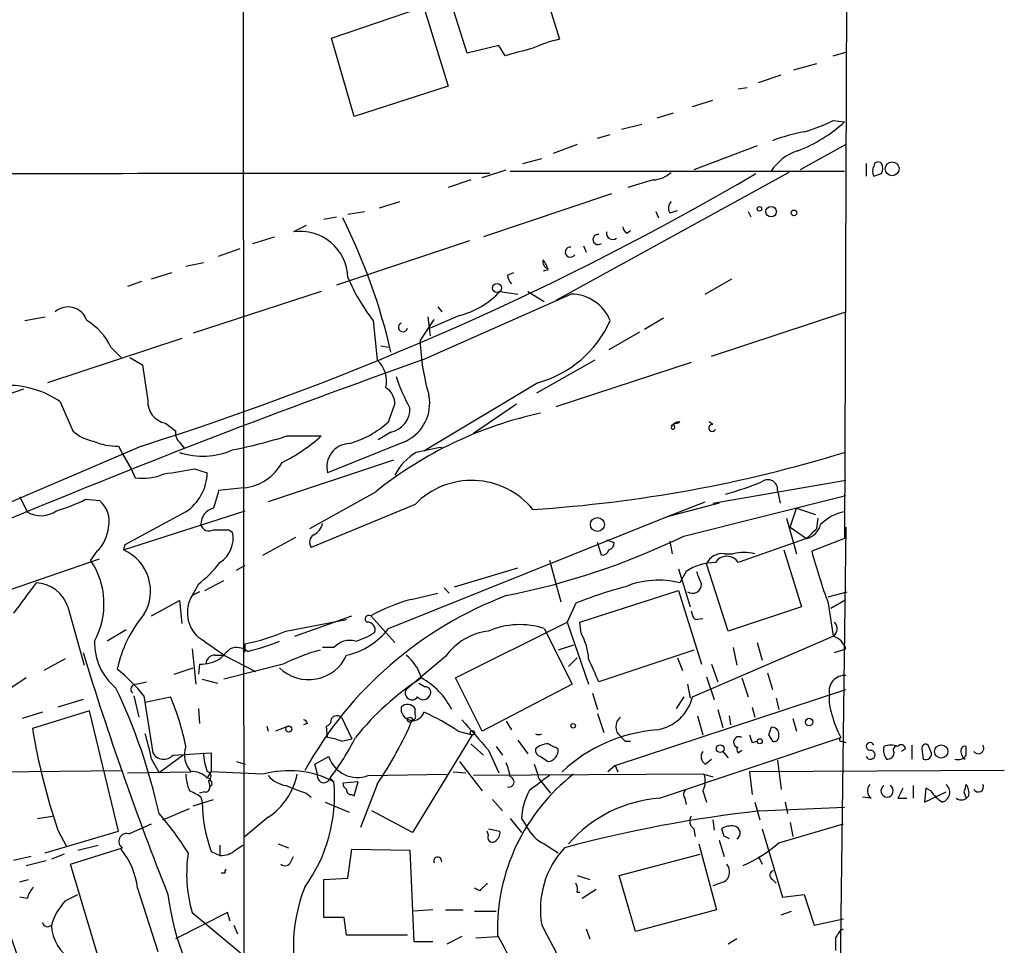
# Model space of a CAD drawing. Extents: x 0 to 916, y 6 to 104799.
# Drawn here: x 806 to 872, y 451 to 512 of the extents above; entities that cross this region are included whole.
import ezdxf

# ---------------------------------------------------------------- set-up
doc = ezdxf.new("R2010")
doc.units = 0
doc.header["$MEASUREMENT"] = 0
doc.layers.add('MAIN', color=5, linetype='CONTINUOUS')

msp = doc.modelspace()

# ---------------------------------------------------------------- linework, layer by layer
at = {"layer": 'MAIN'}
for p, q in [((820.928, 537.718), (821.0127, 446.3626)), ((861.314, 531.7913), (861.1447, 477.774)), ((840.74, 515.5353), (842.0947, 511.1326)), ((835.914, 510.2013), (834.4747, 514.7733)), ((832.6967, 514.35), (834.644, 508)), ((826.8547, 511.2173), (832.866, 513.2493)), ((828.3787, 505.968), (826.8547, 511.2173)), ((838.0307, 510.7093), (835.914, 510.2013)), ((838.454, 510.032), (838.0307, 510.7093)), ((860.3827, 510.032), (861.2293, 510.286)), ((857.758, 509.1006), (859.282, 509.524)), ((855.3873, 508.254), (856.9113, 508.762)), ((834.644, 508), (828.3787, 505.968)), ((854.0327, 507.8306), (854.6253, 507.9153)), ((850.9847, 506.6453), (852.3393, 507.0686)), ((848.614, 505.8833), (849.7147, 506.222)), ((846.2433, 505.1213), (847.598, 505.46)), ((860.3827, 505.714), (861.1447, 505.6293)), ((844.6347, 504.5286), (845.4813, 504.7826)), ((843.28, 504.1053), (841.6713, 503.5126)), ((855.3027, 504.0206), (851.0693, 502.412)), ((861.2293, 504.1053), (858.1813, 502.412)), ((839.6393, 502.8353), (840.9093, 503.174)), ((862.584, 502.8353), (862.584, 501.9886)), ((836.93, 501.904), (838.5387, 502.412)), ((838.7927, 502.3273), (861.1447, 502.3273)), ((857.4193, 502.2426), (841.8407, 493.6913)), ((836.168, 501.7346), (834.644, 501.2266)), ((848.36, 501.7346), (846.6667, 501.2266)), ((845.566, 500.8033), (837.0147, 497.9246)), ((830.072, 499.872), (831.4267, 500.2953)), ((827.9553, 499.4486), (829.056, 499.618)), ((848.5293, 499.618), (848.6987, 499.1946)), ((849.4607, 499.5333), (849.9687, 499.7026)), ((854.71, 499.618), (854.8793, 499.2793)), ((825.1613, 498.6866), (824.3147, 498.2633)), ((826.3467, 499.11), (827.1933, 499.2793)), ((846.582, 498.1786), (846.836, 498.348)), ((821.6053, 497.5013), (823.0447, 497.9246)), ((836.0833, 497.6706), (827.1933, 494.7073)), ((819.3193, 496.6546), (820.7587, 497.1626)), ((843.7033, 497.332), (843.8727, 496.9086)), ((817.118, 495.9773), (818.3033, 496.2313)), ((814.832, 495.1306), (816.1867, 495.554)), ((838.6233, 495.3846), (839.0467, 495.554)), ((841.3327, 495.7233), (840.994, 495.6386)), ((814.1547, 494.9613), (813.2233, 494.6226)), ((851.8313, 494.1146), (853.6093, 495.1306)), ((826.1773, 494.284), (817.626, 491.49)), ((832.9507, 489.712), (842.8567, 494.1146)), ((838.1153, 494.284), (839.3007, 494.1146)), ((839.978, 494.284), (841.0787, 493.6066)), ((833.9667, 493.268), (834.2207, 492.9293)), ((852.2547, 489.966), (861.2293, 492.9293)), ((806.3653, 492.3366), (807.72, 492.5906)), ((829.6487, 492.3366), (829.9027, 489.712)), ((832.7813, 490.982), (833.7127, 492.4213)), ((833.2893, 492.5906), (833.4587, 491.3206)), ((835.406, 492.6753), (833.4587, 491.8286)), ((849.0373, 492.506), (847.7673, 491.744)), ((847.4287, 491.5746), (845.3967, 490.3893)), ((816.864, 491.1513), (807.8893, 488.188)), ((812.1227, 490.5586), (812.8, 489.8813)), ((830.1567, 490.6433), (830.6647, 490.5586)), ((813.3927, 489.8813), (814.2393, 489.3733)), ((840.5707, 487.5106), (844.4653, 489.712)), ((850.9, 489.5426), (841.8407, 486.5793)), ((840.6553, 488.188), (833.0353, 483.616)), ((806.2807, 487.7646), (798.322, 484.9706)), ((808.736, 486.918), (809.5827, 484.9706)), ((830.6647, 485.5633), (831.088, 486.7486)), ((839.216, 486.7486), (836.3373, 484.8013)), ((852.3393, 485.394), (852.0853, 485.5633)), ((815.7633, 485.4786), (816.4407, 484.9706)), ((830.834, 484.886), (829.9873, 484.378)), ((823.8913, 484.632), (826.1773, 484.632)), ((831.85, 484.2933), (826.6007, 482.1766)), ((814.1547, 483.9546), (797.1367, 476.6733)), ((812.6307, 483.9546), (812.8847, 483.4466)), ((816.7793, 484.124), (817.0333, 483.7853)), ((812.8847, 483.4466), (813.4773, 482.4306)), ((831.0033, 483.0233), (822.6213, 480.2293)), ((813.4773, 482.4306), (813.7313, 481.838)), ((817.7107, 482.4306), (818.5573, 482.1766)), ((852.3393, 480.1446), (861.2293, 481.6686)), ((821.0127, 481.1606), (819.3193, 480.9913)), ((825.4153, 478.4513), (829.818, 480.9066)), ((856.6573, 480.9913), (856.8267, 480.1446)), ((806.0267, 480.568), (806.5347, 479.552)), ((810.4293, 480.3986), (811.3607, 480.314)), ((850.392, 477.9433), (861.2293, 480.6526)), ((812.9693, 477.012), (821.0973, 479.6366)), ((832.4427, 480.06), (825.5, 477.1813)), ((849.2067, 479.2133), (851.8313, 480.2293)), ((852.7627, 480.1446), (849.2067, 479.2133)), ((857.504, 478.536), (857.9273, 479.806)), ((857.9273, 479.806), (859.1973, 479.3826)), ((817.118, 479.552), (813.054, 477.3506)), ((830.6647, 471.7626), (849.2067, 479.2133)), ((857.25, 479.1286), (857.9273, 476.758)), ((859.282, 478.4513), (859.3667, 479.1286)), ((819.9967, 478.3666), (820.2507, 478.1973)), ((857.504, 478.536), (858.6047, 477.774)), ((861.2293, 478.536), (860.4673, 419.608)), ((822.2827, 476.6733), (824.484, 477.8586)), ((845.2273, 477.6893), (845.7353, 477.52)), ((858.6047, 477.774), (854.0327, 476.1653)), ((861.1447, 477.774), (858.9433, 476.9273)), ((813.054, 477.3506), (812.9693, 477.012)), ((844.8887, 476.6733), (844.6347, 477.52)), ((849.4607, 477.6046), (849.63, 476.758)), ((857.0807, 477.012), (858.266, 473.202)), ((804.672, 474.1333), (811.3607, 476.4193)), ((811.1913, 476.9273), (810.768, 476.3346)), ((841.4173, 476.3346), (842.1793, 473.5406)), ((853.1013, 476.758), (853.694, 476.758)), ((820.5047, 475.6573), (821.0973, 475.996)), ((835.0673, 474.5566), (839.3007, 475.8266)), ((850.0533, 475.742), (850.8153, 473.202)), ((853.3553, 471.5933), (851.916, 476.0806)), ((818.388, 474.3026), (819.658, 474.98)), ((850.5613, 475.5726), (850.138, 474.8106)), ((817.9647, 474.726), (817.5413, 473.964)), ((834.39, 474.472), (834.7287, 474.1333)), ((818.0493, 474.218), (817.5413, 473.964)), ((832.1887, 473.71), (833.9667, 474.1333)), ((843.4493, 472.186), (850.0533, 474.3026)), ((850.0533, 474.3026), (851.5773, 469.392)), ((860.044, 473.8793), (861.314, 474.218)), ((860.2133, 473.1173), (861.2293, 473.71)), ((809.244, 473.202), (810.3447, 469.3073)), ((814.832, 472.6093), (816.6947, 473.6253)), ((816.6947, 473.6253), (816.864, 472.1013)), ((843.1953, 473.456), (842.6027, 472.186)), ((858.266, 473.202), (853.3553, 471.5933)), ((860.044, 473.456), (860.3827, 471.2546)), ((823.8067, 471.5933), (827.8707, 472.3553)), ((824.3993, 471.2546), (828.2093, 472.6093)), ((829.4793, 472.6093), (831.088, 470.8313)), ((851.154, 472.3553), (851.662, 472.44)), ((835.152, 468.4606), (842.6027, 472.186)), ((841.0787, 471.7626), (842.9413, 468.0373)), ((842.6027, 472.186), (844.042, 468.0373)), ((843.534, 471.424), (843.4493, 472.186)), ((813.1387, 471.678), (811.8687, 470.916)), ((850.9847, 467.1906), (860.3827, 471.2546)), ((817.5413, 470.408), (817.7953, 468.0373)), ((821.0973, 470.2386), (821.0973, 470.7466)), ((827.024, 470.4926), (826.262, 470.4926)), ((843.026, 470.662), (842.01, 470.3233)), ((853.694, 470.4926), (853.948, 469.3073)), ((855.3027, 470.8313), (855.6413, 469.646)), ((860.4673, 470.154), (861.2293, 470.408)), ((809.0747, 469.7306), (807.6353, 468.9686)), ((819.0653, 469.9846), (819.658, 469.9846)), ((819.658, 469.9846), (821.7747, 468.884)), ((834.4747, 469.9), (831.85, 467.6986)), ((843.28, 469.8153), (842.6873, 469.2226)), ((851.0693, 470.3233), (844.7193, 468.2066)), ((849.9687, 469.8153), (850.3073, 468.9686)), ((816.356, 468.7146), (817.626, 469.138)), ((818.0493, 469.392), (817.9647, 468.7146)), ((823.6373, 469.392), (819.658, 468.376)), ((852.2547, 469.392), (852.678, 468.2066)), ((806.45, 468.4606), (805.434, 467.7833)), ((836.93, 464.9046), (835.152, 468.4606)), ((851.916, 468.5453), (852.424, 467.0213)), ((854.2867, 468.4606), (854.71, 467.1906)), ((855.98, 468.7993), (856.3187, 467.6986)), ((813.816, 468.0373), (814.4933, 468.2066)), ((818.2187, 468.376), (819.2347, 468.122)), ((832.6967, 468.122), (833.12, 467.868)), ((842.9413, 468.0373), (836.93, 464.9046)), ((850.646, 468.0373), (850.8153, 467.106)), ((813.6467, 467.2753), (813.9853, 465.836)), ((814.324, 467.2753), (814.9167, 463.4653)), ((814.4087, 466.852), (816.102, 467.1906)), ((844.296, 467.4446), (844.6347, 466.344)), ((845.82, 462.6186), (861.2293, 467.6986)), ((850.392, 467.1906), (849.884, 466.4286)), ((856.5727, 467.106), (856.742, 466.344)), ((810.26, 467.0213), (808.5667, 466.5133)), ((817.9647, 466.4286), (818.0493, 465.4126)), ((832.4427, 466.0053), (832.4427, 466.4286)), ((854.964, 466.5133), (855.1333, 465.836)), ((807.5507, 466.1746), (806.196, 465.7513)), ((810.6833, 466.2593), (806.8733, 465.074)), ((812.6307, 458.216), (810.6833, 466.2593)), ((827.532, 465.836), (828.2093, 464.3966)), ((844.6347, 466.09), (845.058, 464.82)), ((851.3233, 465.9206), (851.662, 464.6506)), ((852.678, 466.344), (853.0167, 465.1586)), ((853.44, 465.9206), (853.5247, 465.328)), ((822.5367, 465.2433), (822.6213, 464.9046)), ((823.976, 465.2433), (823.1293, 464.9046)), ((825.246, 465.4126), (824.992, 465.328)), ((826.6007, 464.4813), (826.516, 465.2433)), ((838.5387, 465.582), (838.8773, 464.9893)), ((857.6733, 465.7513), (857.9273, 464.9046)), ((836.2527, 464.6506), (832.2733, 458.1313)), ((835.3213, 464.9046), (836.2527, 464.6506)), ((848.7833, 460.4173), (860.8907, 464.4813)), ((856.0647, 464.6506), (856.3187, 464.2273)), ((827.532, 464.2273), (828.2093, 464.3966)), ((836.168, 464.058), (837.0147, 463.296)), ((837.8613, 463.8886), (838.2847, 463.296)), ((839.3007, 464.312), (839.978, 463.3806)), ((846.4973, 464.2273), (846.836, 464.2273)), ((854.964, 464.1426), (855.3027, 464.2273)), ((860.9753, 464.2273), (861.2293, 464.1426)), ((865.632, 463.9733), (865.632, 463.042)), ((866.902, 463.55), (866.7327, 463.9733)), ((869.2727, 463.296), (869.2727, 463.8886)), ((816.9487, 463.296), (815.34, 462.1106)), ((816.2713, 463.296), (818.8113, 463.4653)), ((818.8113, 463.4653), (818.8113, 462.1953)), ((825.754, 462.7033), (826.6853, 463.2113)), ((837.3533, 463.6346), (838.0307, 462.1106)), ((840.8247, 463.2113), (841.3327, 462.8726)), ((853.0167, 463.55), (853.3553, 463.1266)), ((854.0327, 463.4653), (854.2867, 463.6346)), ((865.2087, 463.7193), (864.9547, 463.55)), ((866.3093, 463.7193), (866.394, 463.042)), ((814.832, 463.042), (815.34, 462.1106)), ((820.5047, 462.8726), (821.0973, 462.7033)), ((825.9233, 462.026), (825.754, 462.7033)), ((835.406, 462.8726), (836.93, 460.9253)), ((837.7767, 462.7033), (838.0307, 462.1106)), ((845.82, 462.6186), (845.312, 462.1953)), ((845.82, 462.6186), (845.9893, 462.1953)), ((851.8313, 462.7033), (852.2547, 463.042)), ((856.6573, 462.9573), (856.9113, 461.01)), ((796.7133, 462.1106), (812.8847, 462.28)), ((813.2233, 462.1106), (817.4567, 462.1953)), ((818.5573, 461.772), (818.8113, 462.1953)), ((822.2827, 462.026), (818.8113, 462.1953)), ((829.31, 461.9413), (834.5593, 462.026)), ((834.9827, 462.1953), (835.8293, 462.1106)), ((851.7467, 462.026), (836.3373, 461.9413)), ((851.7467, 462.026), (852.3393, 461.8566)), ((871.8127, 462.28), (854.7947, 462.1953)), ((854.7947, 462.1953), (854.964, 460.6713)), ((818.642, 461.6026), (818.7267, 461.1793)), ((818.896, 461.3486), (818.7267, 461.1793)), ((826.77, 461.772), (827.024, 461.518)), ((828.6327, 461.518), (827.6167, 461.4333)), ((828.3787, 460.5866), (828.6327, 461.518)), ((829.9027, 461.3486), (828.802, 458.47)), ((840.74, 461.6873), (841.502, 460.756)), ((865.7167, 461.264), (865.7167, 460.4173)), ((818.388, 460.8406), (818.0493, 460.756)), ((825.1613, 460.756), (825.5, 460.502)), ((828.2093, 460.6713), (828.3787, 460.5866)), ((851.662, 460.9253), (851.916, 460.1633)), ((866.5633, 461.0946), (866.4787, 460.1633)), ((866.4787, 460.1633), (867.918, 460.8406)), ((866.902, 460.9253), (866.5633, 461.0946)), ((869.1033, 460.8406), (869.2727, 460.4173)), ((817.626, 459.9093), (818.9807, 460.3326)), ((818.134, 460.502), (818.2187, 460.1633)), ((826.4313, 460.1633), (828.04, 459.486)), ((837.6073, 460.3326), (838.2847, 459.5706)), ((850.4767, 460.4173), (850.5613, 459.994)), ((855.1333, 460.1633), (855.472, 458.978)), ((857.1653, 460.1633), (857.3347, 459.4013)), ((862.9227, 460.4173), (862.33, 460.502)), ((864.7007, 460.4173), (865.2933, 460.4173)), ((807.212, 459.0626), (808.228, 459.232)), ((815.594, 458.978), (817.372, 459.74)), ((832.2733, 458.1313), (829.564, 459.5706)), ((855.472, 459.5706), (861.1447, 459.8246)), ((813.308, 458.0466), (814.832, 458.724)), ((822.6213, 459.1473), (821.0127, 457.7926)), ((838.7927, 459.0626), (839.5547, 458.1313)), ((839.5547, 459.0626), (839.8933, 458.5546)), ((852.3393, 458.978), (852.424, 458.3006)), ((856.742, 457.454), (861.06, 458.724)), ((857.504, 458.8086), (857.6733, 457.8773)), ((807.72, 456.7766), (812.6307, 458.216)), ((808.5667, 458.3006), (809.1593, 457.2)), ((837.3533, 457.962), (837.2687, 458.216)), ((837.3533, 458.3853), (838.1153, 458.216)), ((851.0693, 458.3853), (851.154, 457.8773)), ((853.1013, 457.8773), (852.932, 458.3853)), ((855.6413, 458.3853), (856.996, 453.8133)), ((809.9213, 456.946), (811.276, 457.2846)), ((819.404, 457.2846), (819.404, 456.6073)), ((820.42, 456.946), (820.928, 457.2846)), ((823.2987, 457.3693), (823.976, 457.1153)), ((841.0787, 457.3693), (842.01, 456.7766)), ((851.408, 457.3693), (852.5933, 452.9666)), ((852.7627, 457.6233), (853.1013, 456.5226)), ((808.99, 456.692), (808.1433, 456.3533)), ((809.4133, 456.0146), (812.8847, 457.1153)), ((818.8113, 456.8613), (819.404, 456.6073)), ((827.9553, 455.0833), (828.2093, 457.0306)), ((828.2093, 457.0306), (832.104, 456.946)), ((832.104, 456.946), (832.358, 450.85)), ((846.074, 455.2526), (851.4927, 456.692)), ((806.7887, 456.5226), (805.6033, 456.2686)), ((806.45, 455.93), (807.8047, 456.2686)), ((811.53, 448.9873), (809.4133, 456.0146)), ((824.1453, 456.184), (824.3147, 456.5226)), ((855.3873, 456.5226), (855.6413, 456.0146)), ((819.7427, 455.422), (819.4887, 455.422)), ((843.28, 455.2526), (844.1267, 454.9986)), ((847.1747, 451.5273), (846.074, 455.2526)), ((806.0267, 454.8293), (806.6193, 454.9986)), ((826.3467, 454.9986), (827.9553, 455.0833)), ((826.3467, 452.4586), (826.3467, 454.9986)), ((853.1013, 454.8293), (852.3393, 454.5753)), ((856.3187, 454.9986), (856.5727, 454.7446)), ((809.0747, 453.5593), (809.9213, 453.9826)), ((813.9007, 454.406), (815.2553, 450.1726)), ((836.7607, 454.2366), (836.422, 454.406)), ((843.28, 454.152), (843.4493, 454.152)), ((844.55, 454.3213), (843.6187, 453.7286)), ((856.996, 453.8133), (858.4353, 453.9826)), ((858.4353, 453.9826), (859.1127, 451.9506)), ((806.5347, 453.7286), (806.0267, 453.8133)), ((819.912, 452.7973), (816.4407, 451.0193)), ((817.5413, 452.7973), (821.69, 449.326)), ((820.0813, 452.2046), (819.912, 452.7973)), ((833.628, 452.9666), (832.358, 452.882)), ((834.4747, 452.9666), (835.66, 452.9666)), ((836.422, 452.882), (837.8613, 452.882)), ((852.5933, 452.9666), (847.1747, 451.5273)), ((856.9113, 452.628), (857.5887, 452.882)), ((820.3353, 451.9506), (820.5893, 451.358)), ((827.7013, 452.4586), (826.3467, 452.4586)), ((827.8707, 451.2733), (827.7013, 452.4586)), ((859.1127, 451.9506), (861.06, 452.374)), ((843.8727, 451.6966), (844.1267, 451.0193)), ((860.8907, 451.612), (861.06, 451.6966)), ((831.9347, 451.2733), (827.8707, 451.2733)), ((832.358, 450.85), (833.628, 450.85)), ((835.5753, 451.1886), (834.5593, 450.6806)), ((836.5067, 451.104), (837.946, 451.1886)), ((853.948, 451.0193), (853.3553, 450.6806))]:
    msp.add_line(p, q, dxfattribs=at)
for centre, radius in [((864.323, 502.4851), 0.4645), ((855.4508, 499.8085), 0.1496), ((856.234, 499.618), 0.349), ((857.7579, 499.5333), 0.1893), ((837.9205, 494.5126), 0.3002), ((844.6244, 478.7111), 0.4647), ((832.104, 465.6667), 0.1693), ((858.7739, 465.5143), 0.2517), ((824.0042, 465.0458), 0.1995), ((843.0048, 465.2645), 0.1496), ((836.2738, 464.7989), 0.1496), ((852.8332, 463.7335), 0.2594), ((855.472, 464.2274), 0.1693), ((867.6006, 463.5498), 0.4422)]:
    msp.add_circle(centre, radius, dxfattribs=at)
for centre, radius, start, end in [((966.3881, 44.6008), 482.6938, 105.140266, 105.369444), ((843.7888, 503.0861), 8.2229, 101.88934, 114.976567), ((3190.3809, 1232.0265), 2509.519, 196.7951449, 198.2710125), ((854.5636, 512.7231), 9.6764, 290.87754, 312.85287), ((855.7892, 514.584), 9.9889, 285.361319, 297.378249), ((860.4902, 493.5382), 11.5973, 100.205996, 111.081494), ((858.9778, 500.5702), 3.2582, 107.242618, 147.364938), ((863.7269, 502.3273), 0.7196, 151.921424, 208.078576), ((863.3762, 502.6599), 0.2843, 38.087058, 178.770406), ((863.0071, 502.4967), 0.6828, 330.262404, 29.730309), ((825.712, -7610.3039), 8112.4704, 89.91718299, 90.37941911), ((753.4494, 676.3108), 201.7078, 287.515069, 300.300471), ((848.2413, 503.6485), 1.9175, 273.548936, 312.846529), ((820.996, 629.0733), 133.8753, 288.327124, 288.556307), ((849.993, 499.8599), 0.6245, 135.797976, 211.531771), ((791.8291, 481.3012), 40.0116, 12.87974, 26.564539), ((824.7926, 495.1359), 3.1637, 1.438116, 98.688195), ((844.6679, 497.7587), 0.3392, 81.284658, 310.623285), ((845.6522, 498.1896), 0.4312, 170.159803, 305.83885), ((846.8781, 498.6441), 0.5517, 184.376403, 237.539959), ((842.8176, 496.9102), 0.3394, 83.383866, 329.754503), ((841.4597, 496.2737), 0.4827, 164.757374, 254.745922), ((839.5547, 495.2575), 1.838, 14.680414, 38.456797), ((839.5803, 495.444), 0.9588, 183.551733, 222.844497), ((839.1218, 499.8466), 12.0888, 202.526204, 218.406364), ((833.9687, 498.1817), 5.6909, 284.629134, 316.772233), ((842.8417, 491.2664), 2.8482, 22.069613, 89.698255), ((809.2581, 491.9275), 1.3208, 18.042631, 130.67093), ((808.4151, 488.8208), 4.0947, 25.113093, 59.16319), ((831.6384, 491.8921), 0.3031, 114.789662, 347.903922), ((838.6707, 495.378), 7.4588, 285.43069, 335.935962), ((847.1624, 491.4546), 14.3889, 181.88221, 196.610683), ((1014.8159, -23.5313), 544.5123, 109.511527, 112.633932), ((828.6024, 488.2727), 1.9397, 347.391735, 47.904544), ((1407.1042, 572.8659), 598.7151, 188.016193, 188.2453679), ((842.5663, 492.361), 11.9948, 198.216676, 209.280134), ((805.1657, 481.6818), 6.3376, 55.711901, 89.104939), ((829.8744, 486.805), 1.2149, 357.33919, 59.265937), ((816.0598, 486.9321), 1.4835, 177.276077, 258.470399), ((830.6083, 486.8191), 2.8146, 296.179037, 10.69231), ((830.4793, 486.4717), 1.6249, 282.608743, 0.807525), ((826.2734, 490.4584), 6.5761, 285.583248, 311.894669), ((846.5451, 459.9978), 26.7764, 102.335521, 128.659909), ((850.1023, 484.9867), 0.5777, 86.457073, 164.611795), ((849.7152, 486.4081), 0.9447, 280.292912, 296.58675), ((811.3607, 486.8333), 2.5751, 226.332732, 260.536215), ((817.4265, 484.8738), 0.9905, 174.391856, 229.200438), ((892.0546, 400.689), 94.6976, 116.443722, 116.672824), ((849.6546, 485.2246), 0.1383, 217.740461, 142.226772), ((852.297, 485.1611), 0.2367, 79.705978, 333.445776), ((812.5038, 487.7228), 3.7703, 245.450401, 271.928796), ((813.5846, 517.3373), 34.2909, 281.209595, 287.491648), ((818.2882, 493.4514), 11.833, 296.416936, 311.813162), ((818.2559, 488.169), 4.8934, 251.3951, 294.05712), ((828.1115, 482.5656), 1.5601, 92.626911, 194.438863), ((834.3164, 480.3999), 3.6065, 119.741137, 153.531576), ((918.048, 60.3558), 431.7306, 101.195994, 101.42518), ((834.5599, 570.0268), 90.4888, 273.647559, 287.085058), ((732.0461, 990.2531), 514.9972, 279.345896, 279.575083), ((820.6687, 484.4282), 3.2857, 276.009736, 331.372561), ((814.2393, 485.5352), 3.7319, 262.176475, 292.686945), ((815.2829, 482.2653), 3.2756, 304.071869, 358.448298), ((836.2288, 476.3818), 5.2786, 39.246181, 135.82818), ((847.5382, 501.0985), 21.13, 285.502978, 292.549927), ((856.0223, 481.0699), 0.6399, 352.943846, 126.54218), ((1115.4516, 395.7553), 308.155, 163.942551, 164.171752), ((805.8372, 489.2646), 9.9847, 285.360206, 297.38167), ((810.2602, 478.9594), 1.7453, 345.959775, 50.909007), ((807.4449, 481.0547), 1.7569, 238.796303, 306.179149), ((819.2178, 478.7476), 1.0846, 102.626785, 182.235082), ((861.6027, 476.7301), 2.8588, 99.218833, 136.296833), ((809.543, 478.6929), 2.4154, 313.032118, 356.27555), ((818.6844, 478.8535), 0.57, 195.069981, 301.322346), ((819.4887, 732.3664), 254.0003, 269.885409, 270.114592), ((825.2039, 479.0015), 1.079, 295.551009, 348.696316), ((858.2802, 479.0298), 1.297, 284.488369, 345.511631), ((689.6184, 647.4376), 239.4621, 314.885409, 315.114591), ((818.323, 477.8081), 1.9666, 303.345832, 11.414494), ((825.9887, 477.5239), 0.5968, 122.358529, 215.03213), ((829.0567, 521.8521), 48.8178, 281.199886, 295.915132), ((811.7685, 474.2638), 2.9991, 328.438304, 66.397533), ((844.9564, 477.122), 0.4538, 261.419912, 345.972943), ((845.2867, 477.4522), 0.4537, 284.030118, 8.594459), ((806.4342, 473.4162), 5.2248, 331.41107, 33.956498), ((852.9476, 475.6513), 1.1174, 82.093261, 157.405379), ((853.2707, 475.6997), 0.893, 31.425916, 148.574084), ((854.4136, 473.8355), 3.0098, 76.165519, 103.832632), ((899.4776, 487.87), 41.9854, 195.107519, 200.078664), ((812.591, 481.539), 8.6772, 308.264332, 321.735668), ((852.4569, 472.8401), 3.3256, 89.107518, 124.749962), ((848.6953, 469.2708), 5.7246, 75.403001, 112.57906), ((1063.0578, 559.7992), 227.9505, 201.68448, 201.913663), ((1314.3889, 92.7769), 635.0308, 143.0155163, 143.2446884), ((807.0261, 472.4804), 2.3324, 18.022443, 87.513221), ((853.7819, 447.1978), 28.312, 104.909751, 111.957967), ((850.9759, 474.7209), 0.6014, 236.735316, 0.485869), ((819.4546, 472.8249), 2.2268, 149.232174, 228.003416), ((847.7845, 449.7139), 25.9529, 110.870275, 151.040624), ((835.6072, 461.4103), 12.7659, 105.5324, 118.68672), ((820.6375, 467.3562), 8.2676, 139.786879, 168.154565), ((829.3524, 472.3976), 0.2468, 59.06013, 239.008378), ((851.8569, 473.0073), 0.9587, 183.546139, 222.848561), ((826.8311, 474.7025), 4.8311, 282.426669, 322.516228), ((829.2839, 471.7007), 0.4888, 336.855286, 96.885134), ((839.4415, 466.7151), 5.3064, 72.029084, 113.174205), ((860.0259, 471.7566), 0.6158, 305.403577, 44.210489), ((522.4731, 47.2691), 516.7275, 54.891339, 55.120531), ((818.7471, 483.0256), 12.5019, 280.835364, 293.872773), ((827.2656, 475.1399), 4.3904, 285.83085, 304.198608), ((837.8528, 467.4506), 4.1727, 96.875166, 144.054803), ((840.3035, 469.532), 3.7438, 3.04086, 30.356135), ((859.9591, 469.9844), 1.339, 18.443068, 71.556932), ((814.9735, 470.8345), 3.9523, 178.818438, 230.533728), ((989.105, 300.7319), 239.4974, 134.889638, 135.118804), ((820.5274, 469.2974), 1.1968, 51.85084, 111.884083), ((821.055, 470.3233), 0.0947, 63.462013, 296.537987), ((817.6753, 485.1059), 15.2949, 283.580417, 291.912849), ((828.0824, 469.5528), 1.4154, 74.388782, 138.396715), ((1018.2718, 534.041), 217.6016, 197.073377, 201.586947), ((818.1682, 471.7957), 2.4066, 267.168149, 300.897204), ((819.0511, 469.4062), 0.5786, 88.593643, 181.406357), ((825.3313, 471.1288), 2.7853, 225.622566, 335.744679), ((830.4532, 455.1243), 15.8121, 106.007861, 115.534525), ((829.9658, 467.6278), 3.0174, 16.021557, 51.358578), ((463.3899, 299.6477), 416.9223, 23.84685, 24.076038), ((804.1143, 458.8436), 13.2413, 39.551662, 50.448338), ((842.905, 452.9282), 18.4942, 122.875653, 141.340821), ((830.4482, 464.1058), 4.981, 26.701888, 60.960814), ((861.1641, 467.5746), 1.0574, 86.464901, 191.709496), ((776.4957, 450.746), 39.7969, 12.56146, 25.347429), ((813.7878, 467.6986), 0.3399, 85.240558, 228.363661), ((833.1441, 467.5171), 0.3517, 333.464096, 93.928935), ((801.6983, 460.9514), 15.6969, 10.784708, 23.420644), ((832.2404, 467.4587), 0.4582, 148.42936, 324.190505), ((832.993, 467.4871), 0.4827, 217.890597, 344.734472), ((848.1023, 467.9176), 2.9727, 279.911959, 345.844085), ((862.9205, 467.021), 2.8123, 173.076638, 201.171495), ((832.2861, 466.4014), 0.7828, 171.781918, 343.157734), ((831.9413, 466.0779), 0.6119, 34.970541, 134.642485), ((827.2357, 465.4549), 0.4827, 52.135426, 142.11877), ((832.2734, 465.8783), 0.2117, 269.972935, 36.875312), ((826.9919, 452.604), 14.8554, 55.895951, 65.995139), ((846.6525, 465.201), 0.8044, 127.869986, 232.130014), ((866.6119, 467.5836), 6.5082, 194.034749, 208.468603), ((824.9497, 465.3703), 0.2993, 8.124688, 81.875312), ((826.4059, 465.6836), 0.4539, 284.039305, 8.578205), ((807.6653, 476.3667), 26.8337, 325.966748, 336.499536), ((1344.4674, 909.1532), 675.0197, 221.0713273, 221.3005087), ((983.1417, 422.5821), 133.8593, 161.453816, 161.683013), ((856.3046, 464.7212), 0.4431, 350.831064, 99.168936), ((852.918, 472.9871), 46.7197, 189.751418, 198.321785), ((798.155, 459.7725), 16.9945, 11.092069, 16.979189), ((826.0502, 460.6284), 3.892, 67.621226, 81.868649), ((812.5883, 472.5193), 17.794, 322.844105, 333.145506), ((840.6977, 465.0656), 0.3923, 237.34287, 302.644832), ((849.4007, 454.5885), 10.4305, 94.325525, 133.173729), ((930.9904, 549.0341), 119.7133, 224.876948, 225.106165), ((854.092, 464.168), 0.3688, 58.141153, 260.747112), ((981.8867, 506.7241), 133.8752, 198.317001, 198.54617), ((856.4174, 464.5519), 0.3393, 253.087238, 16.912762), ((860.933, 464.3543), 0.1339, 108.421413, 288.421413), ((818.7689, 463.3383), 1.7402, 161.565051, 221.057697), ((841.3834, 462.7037), 1.3552, 92.143942, 131.464317), ((757.0014, 294.5737), 189.3058, 63.316973, 63.54617), ((854.4139, 463.7617), 0.4829, 164.763614, 217.866658), ((862.8457, 463.8848), 0.2617, 19.764271, 287.105947), ((864.7008, 463.6347), 0.9654, 164.753209, 217.872902), ((864.235, 462.6615), 1.3125, 69.217612, 110.782388), ((864.6442, 463.6347), 0.2601, 77.454468, 220.620402), ((864.9245, 463.7133), 0.2843, 1.209443, 141.928805), ((866.5633, 463.7757), 0.2603, 49.39393, 192.519254), ((869.188, 463.6346), 0.2678, 71.558284, 161.558284), ((870.077, 463.7616), 0.3642, 215.53219, 35.544994), ((815.6555, 463.8731), 0.8439, 208.897651, 316.858135), ((822.5285, 463.6499), 4.2292, 182.501675, 200.117139), ((828.59, 463.8005), 1.9937, 197.188933, 291.169559), ((840.9346, 463.6515), 0.4537, 171.405541, 255.982133), ((841.2308, 463.6483), 0.7824, 277.48382, 5.206362), ((852.1507, 463.2074), 0.5968, 144.96787, 237.641471), ((862.8694, 463.3301), 0.3091, 202.599905, 80.071472), ((864.0136, 463.4686), 0.4331, 260.04183, 359.563444), ((866.5634, 463.3806), 0.3786, 243.421413, 26.578587), ((868.7223, 463.6771), 0.6694, 251.573171, 325.301058), ((869.5574, 463.5668), 0.6418, 166.253903, 234.858776), ((834.9407, 461.3065), 3.8911, 8.127395, 22.379735), ((1094.5629, 546.8677), 267.7345, 198.322042, 198.551232), ((820.2734, 462.1745), 3.1589, 182.694476, 203.294332), ((817.5645, 460.8332), 1.3664, 43.398651, 94.525099), ((818.495, 461.884), 0.3175, 297.582029, 78.682989), ((824.0174, 455.8363), 6.4282, 62.113433, 105.655842), ((820.0913, 462.9569), 4.5731, 303.588603, 348.254913), ((824.1836, 463.2996), 2.0702, 221.004456, 259.510236), ((826.3466, 461.8989), 0.4358, 163.290682, 343.307051), ((851.1336, 451.6193), 13.1921, 127.921266, 181.502911), ((838.708, 461.5179), 0.3491, 255.955794, 75.959776), ((1094.7398, 122.7836), 423.3205, 126.756662, 126.985845), ((850.603, 461.5604), 1.2348, 329.04818, 22.151227), ((818.4303, 461.137), 0.2994, 261.878017, 8.121983), ((818.3459, 461.3065), 0.5517, 4.376403, 57.539959), ((951.4839, 799.6597), 361.681, 249.328434, 249.557617), ((816.6489, 460.6095), 10.4148, 324.018938, 5.004364), ((828.1669, 461.4756), 0.5518, 184.396316, 237.536771), ((863.2744, 460.9188), 0.6125, 135.436556, 234.95817), ((863.981, 460.9136), 0.4094, 121.138972, 58.861028), ((867.4845, 460.8216), 0.6824, 285.252173, 50.559947), ((996.1879, 418.7446), 133.8752, 161.443679, 161.672862), ((868.4045, 460.7559), 1.0512, 350.732119, 34.320447), ((870.077, 461.1793), 0.3413, 209.742799, 29.742799), ((815.0018, 455.7612), 5.6821, 56.547652, 65.345994), ((828.167, 460.9676), 0.2993, 171.856362, 278.124688), ((844.0654, 458.833), 4.5166, 152.402934, 177.086091), ((850.7884, 460.6752), 0.4046, 124.149649, 219.604292), ((1034.2149, 376.096), 189.3281, 153.323754, 153.55291), ((868.9777, 462.239), 2.4565, 212.329512, 237.670488), ((868.934, 460.9253), 0.6106, 236.30733, 326.30733), ((828.9015, 460.3763), 10.6849, 181.142246, 199.206181), ((849.3761, 451.6118), 8.8255, 93.85143, 139.279208), ((798.2405, 444.6803), 22.5633, 32.418939, 40.725238), ((865.0955, 372.6174), 87.4841, 96.315478, 105.01332), ((851.3887, 458.8894), 0.5968, 144.96787, 237.641471), ((842.1366, 459.6127), 2.4803, 205.251902, 244.753262), ((853.5669, 457.412), 1.1621, 79.498468, 123.117088), ((853.7015, 458.0989), 0.4622, 302.235369, 80.38483), ((813.1715, 457.5468), 0.5181, 74.724513, 236.389676), ((837.6074, 457.7927), 0.3053, 146.325546, 303.674454), ((837.4378, 458.1313), 0.6828, 299.760495, 7.126057), ((810.9307, 373.0877), 94.6976, 63.327176, 63.556278), ((851.004, 463.774), 8.5362, 293.233051, 312.236666), ((808.798, 453.8092), 5.1375, 6.670875, 38.832241), ((826.5785, 455.3719), 9.3968, 171.402785, 195.901676), ((819.51, 457.9824), 1.3792, 265.592055, 311.284406), ((846.8359, 453.009), 6.0204, 136.994369, 190.125408), ((823.7502, 456.3251), 0.4196, 227.73366, 340.347095), ((833.9538, 456.2189), 0.2691, 352.550238, 206.384158), ((852.6473, 455.4989), 0.8091, 304.137927, 39.598836), ((819.912, 455.5067), 0.1893, 116.578587, 206.578587), ((856.4598, 455.2809), 0.3155, 100.316217, 243.443068), ((964.0146, 327.4907), 179.6053, 134.885409, 135.114591), ((842.3501, 454.3214), 0.9452, 349.675635, 26.597581), ((808.1601, 453.3242), 1.675, 135.863544, 166.028469), ((833.2836, 456.1515), 17.4859, 187.125138, 217.461808), ((834.9778, 450.529), 10.6642, 158.192804, 200.547619), ((811.9816, 450.8023), 4.0064, 136.516028, 163.344452), ((807.8894, 452.1835), 0.3446, 190.618634, 317.470143), ((811.0161, 452.0727), 2.8754, 182.433726, 240.099414), ((2842.9162, 1495.2742), 2257.5553, 207.5257711, 208.1697878), ((733.7098, 536.0407), 152.6538, 326.192749, 326.421911), ((7512.4939, 3972.7517), 7546.5489, 207.81604129, 208.04522485), ((648.852, 450.6807), 211.7004, 359.885409, 0.114564)]:
    msp.add_arc(centre, radius, start, end, dxfattribs=at)

doc.saveas('drawing.dxf')
